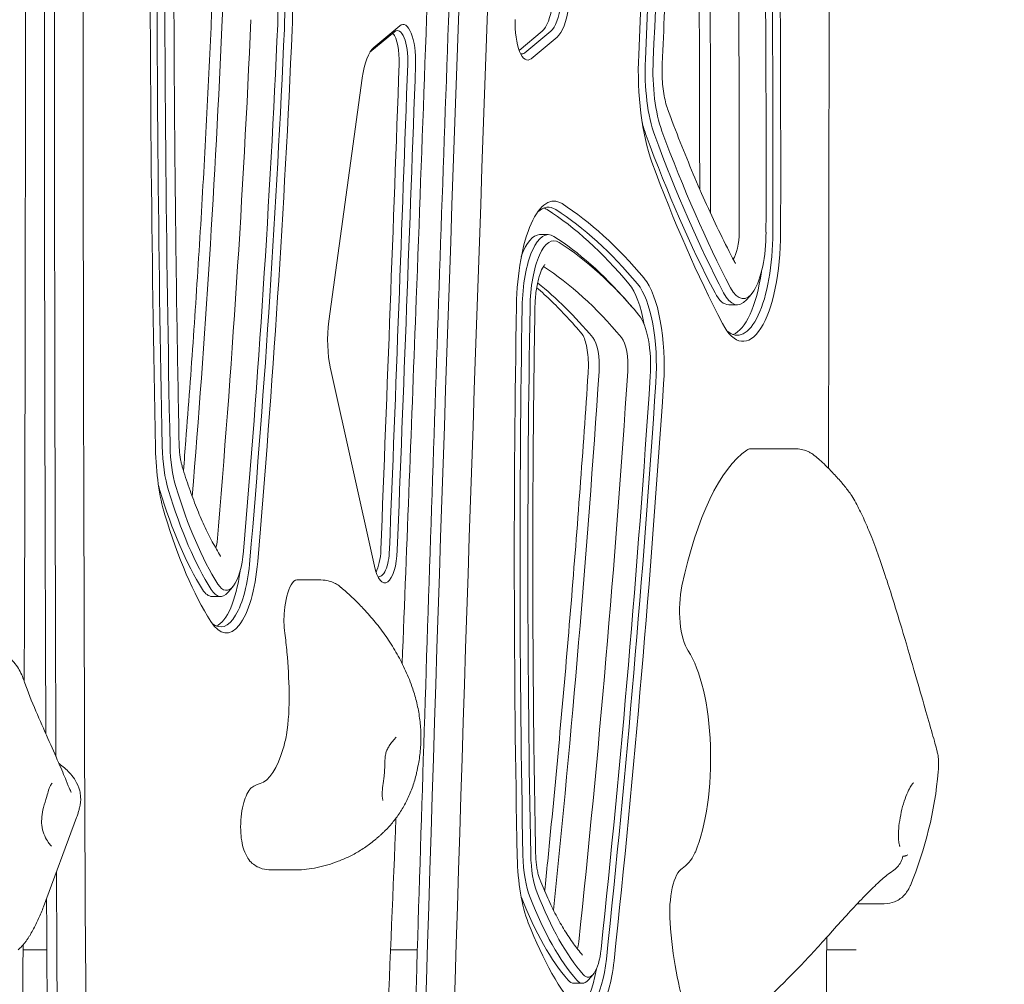
# Model space of a CAD drawing. Units: millimetres. Extents: x 8501 to 24112, y 5991 to 16432.
# Drawn here: x 16132 to 16455, y 12425 to 12742 of the extents above; entities that cross this region are included whole.
import ezdxf

# ---------------------------------------------------------------- set-up
doc = ezdxf.new("R2010")
doc.units = ezdxf.units.MM
doc.header["$LTSCALE"] = 75
doc.layers.add('Dimension (ISO)', color=7, linetype='Continuous', lineweight=18)
doc.layers.add('Visible (ISO)', color=7, linetype='Continuous', lineweight=18)
doc.styles.add('Note Text (ISO)', font='tahoma.ttf')
doc.dimstyles.new('Aplay Dimension Styles M', dxfattribs={"dimscale": 75, "dimtxt": 2.5, "dimasz": 2.5, "dimexe": 3.175, "dimexo": 2, "dimgap": 0.762, "dimtad": 1, "dimdec": 1, "dimlfac": 0.001, "dimrnd": 1e-08, "dimzin": 0, "dimdsep": 46, "dimtxsty": 'Note Text (ISO)', "dimcen": 0.09, "dimdle": 10, "dimclrd": 256, "dimclre": 256, "dimclrt": 7, "dimadec": 0, "dimazin": 0, "dimtfac": 1.40208, "dimtofl": 0, "dimtmove": 0, "dimatfit": 3, "dimfxl": 1, "dimtolj": 1, "dimtzin": 0, "dimlwd": -1, "dimlwe": -1, "dimarcsym": 0})

# ---------------------------------------------------------------- blocks, each defined once
blk = doc.blocks.new('*D34')
at = {"layer": 'Defpoints', "color": 0, "transparency": 16777216}
for p in [(24112.16, 16176.08), (9840.28, 14358.69), (24112.16, 10807.29)]:
    blk.add_point(p, dxfattribs=at)
at = {"layer": 'Dimension (ISO)', "transparency": 16777216}
for p, q in [((9840.28, 14508.69), (9840.28, 16414.21)), ((24112.16, 10957.29), (24112.16, 16414.21)), ((10027.78, 16176.08), (23924.66, 16176.08))]:
    blk.add_line(p, q, dxfattribs=at)
for points in [[(10027.78, 16207.33), (10027.78, 16144.83), (9840.28, 16176.08)], [(23924.66, 16207.33), (23924.66, 16144.83), (24112.16, 16176.08)]]:
    blk.add_solid(points, dxfattribs=at)
at = {"layer": 'Dimension (ISO)', "color": 7, "transparency": 16777216, "insert": (16976.22, 16428.54), "char_height": 187.5, "attachment_point": 2, "style": 'Note Text (ISO)'}
blk.add_mtext('\\A1;14.3 m', dxfattribs=at)

msp = doc.modelspace()

# ---------------------------------------------------------------- linework, layer by layer
at = {"layer": 'Visible (ISO)'}
for p, q in [((16256.51, 12739.71), (16248.02, 12732.65)), ((16246.73, 12731.05), (16254.81, 12737.78)), ((16295.67, 12731.68), (16303.18, 12737.93)), ((16306, 12737.93), (16297.51, 12730.87)), ((16299.58, 12728.94), (16308.07, 12736.01)), ((16244.21, 12722.61), (16233.31, 12642.88)), ((16305.19, 12671.25), (16302.37, 12671.25)), ((16332.6, 12647.61), (16330.97, 12649.48)), ((16371.77, 12651.78), (16370.14, 12649.91)), ((16367.15, 12648.27), (16364.33, 12648.27)), ((16233.83, 12627.32), (16248.2, 12562.59)), ((16371.45, 12601.02), (16386.42, 12601.02)), ((16201.79, 12555.81), (16200.16, 12553.95)), ((16222.83, 12558.05), (16230.67, 12558.05)), ((16197.8, 12552.64), (16194.98, 12552.64)), ((16150.64, 12480.21), (16139.78, 12450.9)), ((16214.32, 12462.99), (16222.53, 12462.99)), ((16406.44, 12451.87), (16415.29, 12451.87)), ((16133.08, 12436.83), (16140.86, 12436.83)), ((16253.52, 12436.83), (16262.28, 12436.83)), ((16396.43, 12436.83), (16406.11, 12436.83)), ((16319.89, 12428.73), (16318.26, 12426.87)), ((16316.39, 12425.84), (16313.57, 12425.84))]:
    msp.add_line(p, q, dxfattribs=at)
msp.add_arc((16307.5, 12506.15), 125.97, 337.4931, 354.9837, dxfattribs=at)
for centre, major_axis, start_param, end_param in [((23086.92, 10631.82), (0, 20025.82), 1.44581, 1.484693), ((23086.92, 10631.82), (0, -20025.82), 4.587402, 4.626286), ((23096.32, 10631.82), (0, -20025.82), 4.587402, 4.626286), ((23096.32, 10631.82), (0, -20025.82), 4.587402, 4.626286), ((22917.09, 12734.33), (0, 19805), 1.551446, 1.582622), ((22917.09, 12734.33), (0, -19805), 4.693039, 4.724215), ((22926.49, 12734.33), (0, -19805), 4.693039, 4.73223), ((22926.49, 12734.33), (0, -19805), 4.693039, 4.73223), ((16845.18, 12537.53), (0, -1504.58), 4.465951, 4.583944), ((16843.3, 12537.53), (0, -1492.58), 4.465951, 4.583944), ((16845.18, 12537.53), (0, 1490.58), 1.324358, 1.442352), ((15369.39, 12694.64), (0, 2891.63), 4.706743, 4.771663), ((15369.39, 12694.64), (0, -2891.63), 1.565151, 1.63007), ((15378.79, 12694.64), (0, -2891.63), 1.563031, 1.63007), ((15378.79, 12694.64), (0, -2891.62), 1.563031, 1.63007), ((15383.48, 12694.64), (0, -2903.62), 1.563031, 1.63007), ((15381.6, 12694.64), (0, -2915.62), 1.563031, 1.63007), ((15383.48, 12694.64), (0, 2917.62), 4.704624, 4.771663), ((17172.6, 12774.01), (0, -2917.62), 4.704624, 4.771663), ((17170.72, 12774.01), (0, -2905.63), 4.704624, 4.771663), ((17172.6, 12774.01), (0, 2903.62), 1.563031, 1.63007), ((16205.48, 12743.65), (0, -39), 1.442352, 2.392891), ((16207.36, 12743.65), (0, 41), 4.583944, 5.534484), ((16207.36, 12743.65), (0, -27), 1.442352, 2.392891), ((16193.26, 12743.65), (0, 15), 4.583944, 5.534484), ((16301.78, 12752.36), (0, -15), 0.277301, 1.190397), ((16304.59, 12752.36), (0, -15), 0.277301, 1.190397), ((16306.47, 12752.36), (0, -17), 0.277301, 1.190397), ((15696.81, 12931.12), (0, 1478.58), 4.476418, 4.583944), ((15696.81, 12931.12), (0, -1478.58), 1.334826, 1.442352), ((15706.21, 12931.12), (0, -1478.58), 1.324358, 1.442352), ((15706.21, 12931.12), (0, -1478.58), 1.324358, 1.442352), ((15710.91, 12931.12), (0, -1490.58), 1.324358, 1.442352), ((16257.63, 12728.17), (0, 12), 4.606764, 6.560486), ((16298.46, 12740.49), (0, -12), 4.606764, 6.560486), ((15709.03, 12931.12), (0, -1502.58), 1.324358, 1.442352), ((15710.91, 12931.12), (0, 1504.58), 4.465951, 4.583944), ((16252.93, 12728.17), (0, -10), 1.465171, 2.733792), ((16255.75, 12728.17), (0, 10), 4.606764, 6.560486), ((16249.61, 12716.3), (0, 17), 0.277301, 1.190397), ((16296.58, 12740.49), (0, -10), 6.157233, 6.560486), ((16348.73, 12725), (0, -41), 4.583944, 5.534484), ((9450.37, 14836.83), (0, 20010.82), 4.598764, 4.606764), ((9453.19, 14836.83), (0, -20010.82), 1.457171, 1.465171), ((9455.07, 14836.83), (0, 20012.82), 4.598764, 4.606764), ((16346.85, 12725), (0, -29), 4.583944, 5.534484), ((16348.73, 12725), (0, 27), 1.442352, 2.392891), ((16344.03, 12725), (0, 29), 2.184697, 2.392891), ((16451.95, 13064.61), (0, 492.58), 2.392891, 2.563112), ((16454.77, 13064.61), (0, -492.58), 5.534484, 5.704705), ((16456.65, 13064.61), (0, 490.58), 2.392891, 2.563112), ((16456.65, 13064.61), (0, -504.58), 5.534484, 5.704705), ((16307.07, 12646.25), (0, 36), 6.067979, 7.804405), ((16274.88, 12215.75), (0, 476.67), 5.894908, 6.067979), ((16305.19, 12646.25), (0, 34), 6.067979, 6.581455), ((16302.37, 12646.25), (0, 34), 6.067979, 6.161674), ((16270.18, 12215.75), (0, 474.67), 5.894908, 6.067979), ((16273, 12215.75), (0, 474.67), 5.894908, 6.067979), ((16305.19, 12646.25), (0, 25), 6.067979, 7.804405), ((16369.03, 12672.27), (0, -36), 5.704705, 7.846216), ((16367.15, 12672.27), (0, -34), 5.984915, 7.846216), ((16369.03, 12672.27), (0, -22), 5.704705, 7.846216), ((16364.33, 12672.27), (0, -10), 0.436406, 1.563031), ((16364.33, 12672.27), (0, -10), 0.436406, 1.563031), ((16302.37, 12646.25), (0, 25), 0, 0.77841), ((16307.07, 12646.25), (0, 23), 6.067979, 7.804405), ((16273, 12215.75), (0, 465.67), 5.910658, 6.067979), ((16274.88, 12215.75), (0, 463.67), 5.894908, 6.067979), ((16270.18, 12215.75), (0, 455.67), 5.894908, 6.06712), ((16270.18, 12215.75), (0, 455.67), 5.894908, 6.06712), ((16364.33, 12672.27), (0, -34), 0.121511, 1.17166), ((16260.79, 12215.75), (0, 455.67), 5.894908, 6.017556), ((16260.79, 12215.75), (0, 455.67), 5.894908, 6.017556), ((16332.59, 12628.24), (0, 31), 4.521015, 5.894908), ((16327.89, 12628.24), (0, 29), 5.195137, 5.894908), ((16330.71, 12628.24), (0, 29), 4.521015, 5.894908), ((16364.33, 12672.27), (0, -24), 5.704705, 6.283185), ((16367.15, 12672.27), (0, -24), 5.704705, 6.655712), ((16871.79, 12564.33), (0, -1689.17), 4.662812, 4.769895), ((16869.91, 12564.33), (0, -1678.17), 4.662812, 4.769895), ((16871.79, 12564.33), (0, 1676.17), 1.521219, 1.628303), ((16238.71, 12636.57), (0, -17), 4.33199, 5.28802), ((16332.59, 12628.24), (0, 18), 4.521015, 5.894908), ((16318.49, 12628.24), (0, 10), 4.521015, 5.894908), ((16318.49, 12628.24), (0, 10), 4.521015, 5.894908), ((16327.89, 12628.24), (0, 10), 4.521015, 5.894908), ((16327.89, 12628.24), (0, 10), 4.521015, 5.894908), ((15726.74, 12963.45), (0, 1772.33), 4.418355, 4.521015), ((15726.74, 12963.45), (0, -1772.33), 1.276762, 1.379422), ((15736.14, 12963.45), (0, -1772.33), 1.270602, 1.379422), ((15736.14, 12963.45), (0, -1772.33), 1.270602, 1.379422), ((15740.84, 12963.45), (0, -1780.33), 1.270602, 1.379422), ((15738.96, 12963.45), (0, -1791.33), 1.270602, 1.379422), ((15740.84, 12963.45), (0, 1793.33), 4.412195, 4.521015), ((16188.76, 12603.3), (0, -36), 4.771663, 5.438099), ((16186.88, 12603.3), (0, -24), 4.771663, 5.438099), ((16188.76, 12603.3), (0, 22), 1.63007, 2.296506), ((16378.03, 12503.23), (0, 100), 0.2283, 1.013987), ((16371.45, 12586.02), (0, 15), 0, 0.2283), ((16184.06, 12603.3), (0, 24), 2.204711, 2.296506), ((16221.23, 12687.53), (0, 148.92), 2.296506, 2.643543), ((16216.53, 12687.53), (0, 150.92), 2.296506, 2.643543), ((16219.35, 12687.53), (0, -150.92), 5.438099, 5.785135), ((16221.23, 12687.53), (0, -162.92), 5.438099, 5.785135), ((16194.98, 12571.64), (0, -5), 0.874165, 1.324358), ((16194.98, 12571.64), (0, -5), 0.874165, 1.324358), ((16199.68, 12571.64), (0, -17), 5.785135, 7.607544), ((16251.64, 12569.12), (0, -12), 5.28802, 7.740357), ((16246.94, 12569.12), (0, -10), 0.55474, 1.457171), ((16249.76, 12569.12), (0, -10), 6.157233, 7.740357), ((16199.68, 12571.64), (0, -31), 5.785135, 7.607544), ((16197.8, 12571.64), (0, -29), 5.997536, 7.607544), ((16194.98, 12571.64), (0, -29), 0.142594, 1.193462), ((16223.64, 12543.78), (0, -14.96), 3.705889, 4.430467), ((16222.83, 12547.53), (0, 10.53), 0, 0.564296), ((16353.35, 12548.15), (0, -15), 4.15558, 5.812671), ((16194.98, 12571.64), (0, -19), 5.785135, 6.283185), ((16197.8, 12571.64), (0, -19), 5.785135, 6.655712), ((16222.39, 12544.83), (0, -11.17), 4.430467, 5.097178), ((16203, 12521.87), (0, -50), 1.822886, 1.955586), ((16195.78, 12516.43), (0, -71.8), 1.63601, 1.822886), ((16344.9, 12499.57), (0, -39.5), 0.679961, 2.671079), ((16210.84, 12519.31), (0, -27.67), 1.119264, 1.63601), ((16213.2, 12515.96), (0, -20), 0.855069, 1.119264), ((16209.58, 12525.18), (0, -34.04), 0.101629, 0.855069), ((16213.16, 12422.56), (0, 69.1), 0.101629, 0.217272), ((16209.77, 12474.19), (0, -16.71), 3.575302, 4.065413), ((16208.8, 12480.28), (0, 10), 0.217272, 0.433709), ((16208.47, 12477.05), (0, -11.96), 4.065413, 4.801663), ((16207.8, 12476.88), (0, -10), 4.801663, 5.52531), ((16209.88, 12483.29), (0, -18.82), 5.52531, 6.01582), ((16346.88, 12495.95), (0, -33.11), 0.197664, 0.599989), ((16352.31, 12472.75), (0, -5), 0.599989, 0.679961), ((16213.24, 12519.2), (0, -56.06), 6.01582, 6.189797), ((16305.6, 12469.02), (0, -31), 4.769895, 5.567511), ((16303.72, 12469.02), (0, -20), 4.769895, 5.567511), ((16305.6, 12469.02), (0, 18), 1.628303, 2.425918), ((22917.09, 12734.33), (0, 19805), 1.584529, 1.590637), ((22917.09, 12734.33), (0, -19805), 4.726122, 4.73223), ((16214.32, 12553.02), (0, -90.03), 6.189797, 6.283185), ((16350.12, 12448.78), (0, 15), 0.197664, 1.77428), ((16335.48, 12569.52), (0, -151.17), 5.567511, 5.910383), ((16300.9, 12469.02), (0, 20), 2.397232, 2.425918), ((16330.78, 12569.52), (0, -153.17), 5.567511, 5.910383), ((16333.6, 12569.52), (0, -153.17), 5.567511, 5.910383), ((16335.48, 12569.52), (0, -164.17), 5.567511, 5.910383), ((16364.39, 12457.38), (0, -57.6), 4.915872, 5.50877), ((16313.57, 12440.84), (0, -5), 0.734394, 1.270602), ((16313.57, 12440.84), (0, -5), 0.734394, 1.270602), ((16318.27, 12440.84), (0, -13), 5.910383, 7.553788), ((16316.39, 12440.84), (0, -24), 5.970098, 7.553788), ((16318.27, 12440.84), (0, -26), 5.910383, 7.553788), ((16313.57, 12440.84), (0, -24), 0.172573, 1.1277), ((16313.57, 12440.84), (0, -15), 5.910383, 6.283185), ((16316.39, 12440.84), (0, -15), 5.910383, 6.655712)]:
    msp.add_ellipse(centre, major_axis=major_axis, ratio=0.34202, start_param=start_param, end_param=end_param, dxfattribs=at)
for points, knots in [([(16133.46, 12524.78), (16133.63, 12570.38), (16133.74, 12615.98), (16133.86, 12713.32), (16133.86, 12765.06), (16133.71, 12868.53), (16133.57, 12920.26), (16133.14, 13023.73), (16132.86, 13075.46), (16132.51, 13127.19)], [4.70180674, 4.70180674, 4.70180674, 4.70180674, 4.70871535, 4.70871535, 4.71655356, 4.71655356, 4.72439176, 4.72439176, 4.73222997, 4.73222997, 4.73222997, 4.73222997]), ([(16259.77, 12353.7), (16261.29, 12405.41), (16262.89, 12457.1), (16266.22, 12560.45), (16267.95, 12612.11), (16271.55, 12715.38), (16273.42, 12766.99), (16277.3, 12870.18), (16279.31, 12921.75), (16283.46, 13024.84), (16285.6, 13076.37), (16287.82, 13127.86)], [4.7984922, 4.7984922, 4.7984922, 4.7984922, 4.80626888, 4.80626888, 4.81404557, 4.81404557, 4.82182226, 4.82182226, 4.82959895, 4.82959895, 4.83737563, 4.83737563, 4.83737563, 4.83737563]), ([(16397.03, 12594.64), (16397.08, 12616.95), (16397.12, 12639.27), (16397.22, 12713.32), (16397.21, 12765.06), (16397.06, 12868.53), (16396.92, 12920.26), (16396.5, 13023.73), (16396.21, 13075.46), (16395.86, 13127.19)], [4.7053345, 4.7053345, 4.7053345, 4.7053345, 4.70871535, 4.70871535, 4.71655356, 4.71655356, 4.72439176, 4.72439176, 4.73222997, 4.73222997, 4.73222997, 4.73222997]), ([(16140.54, 12507.6), (16140.35, 12555.68), (16140.22, 12603.77), (16140.08, 12703.6), (16140.08, 12755.33), (16140.21, 12858.81), (16140.34, 12910.54), (16140.75, 13014.01), (16141.02, 13065.74), (16141.36, 13117.47)], [1.55934611, 1.55934611, 1.55934611, 1.55934611, 1.56663175, 1.56663175, 1.57446996, 1.57446996, 1.58230816, 1.58230816, 1.59014637, 1.59014637, 1.59014637, 1.59014637]), ([(16257.32, 12530.63), (16258.9, 12570.43), (16260.43, 12610.24), (16263.87, 12701.66), (16265.74, 12753.27), (16269.34, 12856.54), (16271.08, 12908.2), (16274.4, 13011.55), (16276, 13063.24), (16277.53, 13114.95)], [1.45536014, 1.45536014, 1.45536014, 1.45536014, 1.46136305, 1.46136305, 1.46913974, 1.46913974, 1.47691642, 1.47691642, 1.48469311, 1.48469311, 1.48469311, 1.48469311]), ([(16342.52, 12727.26), (16343.03, 12738.81), (16343.59, 12750.35), (16344.79, 12773.38), (16345.44, 12784.88), (16346.84, 12807.82), (16347.58, 12819.27), (16349.16, 12842.11), (16349.99, 12853.51), (16351.75, 12876.23), (16352.68, 12887.56), (16353.65, 12898.86)], [4.8408338, 4.8408338, 4.8408338, 4.8408338, 4.8644324, 4.8644324, 4.888031, 4.888031, 4.9116296, 4.9116296, 4.9352282, 4.9352282, 4.9588268, 4.9588268, 4.9588268, 4.9588268]), ([(16354.81, 12686.24), (16354.81, 12694.49), (16354.81, 12702.73), (16354.77, 12723.91), (16354.72, 12736.84), (16354.55, 12762.71), (16354.43, 12775.64), (16354.15, 12801.5), (16353.97, 12814.42), (16353.57, 12840.27), (16353.33, 12853.18), (16353.07, 12866.1)], [4.70948593, 4.70948593, 4.70948593, 4.70948593, 4.71803153, 4.71803153, 4.73143938, 4.73143938, 4.74484724, 4.74484724, 4.75825509, 4.75825509, 4.77166295, 4.77166295, 4.77166295, 4.77166295]), ([(16184.22, 12602.56), (16183.96, 12615.47), (16183.73, 12628.39), (16183.32, 12654.23), (16183.15, 12667.15), (16182.86, 12693.01), (16182.75, 12705.94), (16182.58, 12731.81), (16182.52, 12744.74), (16182.47, 12770.61), (16182.48, 12783.55), (16182.51, 12796.48)], [1.51152236, 1.51152236, 1.51152236, 1.51152236, 1.52493022, 1.52493022, 1.53833807, 1.53833807, 1.55174593, 1.55174593, 1.56515378, 1.56515378, 1.57856164, 1.57856164, 1.57856164, 1.57856164]), ([(16194.77, 12741.39), (16194.82, 12742.5), (16194.83, 12743.62), (16194.79, 12745.85), (16194.73, 12746.96), (16194.54, 12749.11), (16194.41, 12750.15), (16194.09, 12752.12), (16193.9, 12753.05), (16193.47, 12754.75), (16193.24, 12755.52), (16192.99, 12756.19)], [1.4423515, 1.4423515, 1.4423515, 1.4423515, 1.6324595, 1.6324595, 1.8225674, 1.8225674, 2.0126753, 2.0126753, 2.2027832, 2.2027832, 2.3928912, 2.3928912, 2.3928912, 2.3928912]), ([(16185.64, 12593.89), (16185.9, 12597.18), (16186.16, 12600.48), (16187.3, 12615.15), (16188.14, 12626.54), (16189.71, 12649.38), (16190.46, 12660.83), (16191.85, 12683.77), (16192.5, 12695.27), (16193.71, 12718.3), (16194.26, 12729.84), (16194.77, 12741.39)], [1.3411017, 1.3411017, 1.3411017, 1.3411017, 1.3479571, 1.3479571, 1.3715557, 1.3715557, 1.3951543, 1.3951543, 1.4187529, 1.4187529, 1.4423515, 1.4423515, 1.4423515, 1.4423515]), ([(16344.3, 12712.46), (16344.05, 12713.13), (16343.82, 12713.9), (16343.39, 12715.6), (16343.2, 12716.53), (16342.88, 12718.5), (16342.75, 12719.54), (16342.56, 12721.69), (16342.5, 12722.8), (16342.46, 12725.03), (16342.47, 12726.15), (16342.52, 12727.26)], [3.8902941, 3.8902941, 3.8902941, 3.8902941, 4.0804021, 4.0804021, 4.27051, 4.27051, 4.4606179, 4.4606179, 4.6507259, 4.6507259, 4.8408338, 4.8408338, 4.8408338, 4.8408338]), ([(16366.19, 12662.4), (16364.65, 12665.36), (16363.11, 12668.4), (16360.08, 12674.63), (16358.58, 12677.82), (16355.62, 12684.35), (16354.16, 12687.69), (16351.27, 12694.52), (16349.85, 12698.01), (16347.04, 12705.13), (16345.66, 12708.76), (16344.3, 12712.46)], [3.720073, 3.720073, 3.720073, 3.720073, 3.7541172, 3.7541172, 3.7881614, 3.7881614, 3.8222057, 3.8222057, 3.8562499, 3.8562499, 3.8902941, 3.8902941, 3.8902941, 3.8902941]), ([(16366.55, 12661.85), (16366.55, 12661.85), (16366.55, 12661.85), (16366.54, 12661.86), (16366.49, 12661.91), (16366.37, 12662.09), (16366.28, 12662.23), (16366.19, 12662.4)], [3.476106, 3.476106, 3.476106, 3.476106, 3.4886808, 3.4886808, 3.6043769, 3.6043769, 3.720073, 3.720073, 3.720073, 3.720073]), ([(16300.82, 12647.13), (16300.85, 12648.88), (16300.97, 12650.62), (16301.37, 12653.86), (16301.65, 12655.35), (16302.3, 12657.88), (16302.66, 12658.94), (16303.34, 12660.44), (16303.66, 12660.95), (16304, 12661.38), (16304.09, 12661.46), (16304.09, 12661.46)], [4.761966, 4.761966, 4.761966, 4.761966, 5.061267, 5.061267, 5.355385, 5.355385, 5.633406, 5.633406, 5.877911, 5.877911, 6.028384, 6.028384, 6.028384, 6.028384]), ([(16316.3, 12638.63), (16314.66, 12640.59), (16313.01, 12642.46), (16309.71, 12646.03), (16308.05, 12647.73), (16304.73, 12650.94), (16303.07, 12652.45), (16301.4, 12653.87)], [5.8949075, 5.8949075, 5.8949075, 5.8949075, 5.9295217, 5.9295217, 5.964136, 5.964136, 5.9984727, 5.9984727, 5.9984727, 5.9984727]), ([(16301.06, 12468.3), (16300.82, 12480.21), (16300.63, 12492.12), (16300.34, 12515.96), (16300.24, 12527.89), (16300.12, 12551.74), (16300.1, 12563.67), (16300.16, 12587.52), (16300.23, 12599.45), (16300.46, 12623.29), (16300.61, 12635.21), (16300.82, 12647.13)], [4.6548827, 4.6548827, 4.6548827, 4.6548827, 4.6762994, 4.6762994, 4.697716, 4.697716, 4.7191327, 4.7191327, 4.7405493, 4.7405493, 4.761966, 4.761966, 4.761966, 4.761966]), ([(16318.26, 12625.84), (16318.34, 12626.97), (16318.36, 12628.14), (16318.29, 12630.45), (16318.21, 12631.58), (16317.94, 12633.7), (16317.75, 12634.69), (16317.33, 12636.38), (16317.09, 12637.08), (16316.67, 12638.06), (16316.48, 12638.38), (16316.34, 12638.58), (16316.31, 12638.62), (16316.3, 12638.63)], [4.521015, 4.521015, 4.521015, 4.521015, 4.795793, 4.795793, 5.070572, 5.070572, 5.34535, 5.34535, 5.609851, 5.609851, 5.835396, 5.835396, 5.894908, 5.894908, 5.894908, 5.894908]), ([(16304.01, 12456.05), (16304.68, 12462.56), (16305.33, 12469.09), (16307.18, 12488), (16308.34, 12500.42), (16310.58, 12525.33), (16311.65, 12537.82), (16313.7, 12562.86), (16314.68, 12575.42), (16316.54, 12600.59), (16317.43, 12613.2), (16318.26, 12625.84)], [4.42246864, 4.42246864, 4.42246864, 4.42246864, 4.43395885, 4.43395885, 4.45572286, 4.45572286, 4.47748686, 4.47748686, 4.49925087, 4.49925087, 4.52101487, 4.52101487, 4.52101487, 4.52101487]), ([(16185.25, 12595.17), (16185.13, 12595.54), (16185.03, 12595.95), (16184.83, 12596.82), (16184.73, 12597.28), (16184.57, 12598.25), (16184.5, 12598.76), (16184.38, 12599.8), (16184.33, 12600.34), (16184.26, 12601.44), (16184.23, 12602), (16184.22, 12602.56)], [0.8450866, 0.8450866, 0.8450866, 0.8450866, 0.9783737, 0.9783737, 1.1116609, 1.1116609, 1.244948, 1.244948, 1.3782352, 1.3782352, 1.5115224, 1.5115224, 1.5115224, 1.5115224]), ([(16386.42, 12601.02), (16387.38, 12601.02), (16388.05, 12600.89), (16389.46, 12600.54), (16389.96, 12600.32), (16390.95, 12599.85), (16391.28, 12599.64), (16392.02, 12599.16), (16392.31, 12598.94), (16393.13, 12598.29), (16393.61, 12597.88), (16394.75, 12596.86), (16395.4, 12596.24), (16396.82, 12594.85), (16397.6, 12594.07), (16399.33, 12592.25), (16400.27, 12591.21), (16402, 12589.2), (16402.79, 12588.22), (16403.9, 12586.72), (16404.26, 12586.21), (16404.64, 12585.61)], [0.144526, 0.144526, 0.144526, 0.144526, 0.167048, 0.167048, 0.205301, 0.205301, 0.26503, 0.26503, 0.361732, 0.361732, 0.553878, 0.553878, 0.797645, 0.797645, 1.092084, 1.092084, 1.476376, 1.476376, 1.860667, 1.860667, 2.065984, 2.065984, 2.065984, 2.065984]), ([(16197.83, 12565.87), (16196.91, 12567.34), (16195.99, 12568.92), (16194.19, 12572.27), (16193.31, 12574.05), (16191.57, 12577.79), (16190.73, 12579.76), (16189.08, 12583.87), (16188.28, 12586.02), (16186.72, 12590.47), (16185.97, 12592.78), (16185.25, 12595.17)], [0.4980501, 0.4980501, 0.4980501, 0.4980501, 0.5674574, 0.5674574, 0.6368647, 0.6368647, 0.706272, 0.706272, 0.7756793, 0.7756793, 0.8450866, 0.8450866, 0.8450866, 0.8450866]), ([(16404.64, 12585.61), (16405.09, 12584.89), (16405.52, 12584.14), (16406.38, 12582.59), (16406.8, 12581.79), (16407.64, 12580.13), (16408.05, 12579.27), (16408.87, 12577.5), (16409.27, 12576.59), (16410.07, 12574.71), (16410.47, 12573.75), (16410.86, 12572.75)], [0, 0, 0, 0, 0.408715, 0.408715, 0.81743, 0.81743, 1.226145, 1.226145, 1.63486, 1.63486, 2.043575, 2.043575, 2.043575, 2.043575]), ([(16410.86, 12572.75), (16412.61, 12568.35), (16414.41, 12563.23), (16417.81, 12552.85), (16419.44, 12547.56), (16422.41, 12537.66), (16423.76, 12533.03), (16426.2, 12524.59), (16427.29, 12520.8), (16429.23, 12514.04), (16430.06, 12511.11), (16431.49, 12506.11), (16432.04, 12504.12), (16432.56, 12502.13), (16432.67, 12501.71), (16432.76, 12501.3)], [0, 0, 0, 0, 1.834758, 1.834758, 3.476776, 3.476776, 4.896652, 4.896652, 6.191088, 6.191088, 7.445966, 7.445966, 8.764443, 8.764443, 9.17379, 9.17379, 9.17379, 9.17379]), ([(16230.67, 12558.05), (16231.74, 12558.05), (16232.49, 12557.91), (16234.11, 12557.51), (16234.66, 12557.24), (16235.64, 12556.76), (16235.95, 12556.56), (16236.44, 12556.24), (16236.62, 12556.11), (16236.92, 12555.89), (16237.04, 12555.79), (16237.23, 12555.64), (16237.3, 12555.58), (16237.37, 12555.52)], [0.03228918, 0.03228918, 0.03228918, 0.03228918, 0.03588914, 0.03588914, 0.04232679, 0.04232679, 0.05050558, 0.05050558, 0.05868438, 0.05868438, 0.06686318, 0.06686318, 0.07318317, 0.07318317, 0.07318317, 0.07318317]), ([(16237.37, 12555.52), (16237.91, 12555.06), (16238.45, 12554.59), (16239.52, 12553.64), (16240.05, 12553.15), (16241.1, 12552.17), (16241.62, 12551.67), (16242.66, 12550.65), (16243.17, 12550.14), (16244.18, 12549.09), (16244.68, 12548.57), (16245.18, 12548.03)], [0, 0, 0, 0, 0.212075, 0.212075, 0.424149, 0.424149, 0.636224, 0.636224, 0.848299, 0.848299, 1.060374, 1.060374, 1.060374, 1.060374]), ([(16245.18, 12548.03), (16246.47, 12546.63), (16247.73, 12545.17), (16250.17, 12542.12), (16251.34, 12540.53), (16253.58, 12537.24), (16254.65, 12535.54), (16256.65, 12531.99), (16257.59, 12530.15), (16259.31, 12526.36), (16260.08, 12524.4), (16260.76, 12522.4)], [0, 0, 0, 0, 0.54933, 0.54933, 1.098659, 1.098659, 1.647989, 1.647989, 2.197318, 2.197318, 2.746648, 2.746648, 2.746648, 2.746648]), ([(16133.24, 12525.42), (16133, 12526.12), (16132.72, 12526.82), (16132.05, 12528.21), (16131.67, 12528.89), (16130.77, 12530.23), (16130.25, 12530.9), (16129, 12532.23), (16128.26, 12532.88), (16126.48, 12534.08), (16125.41, 12534.63), (16124.16, 12535.02)], [0, 0, 0, 0, 0.1116118, 0.1116118, 0.2232236, 0.2232236, 0.3348354, 0.3348354, 0.4464472, 0.4464472, 0.558059, 0.558059, 0.558059, 0.558059]), ([(16148.88, 12488.35), (16148.88, 12488.35), (16148.87, 12488.38), (16148.78, 12488.55), (16148.64, 12488.87), (16148.15, 12490.02), (16147.72, 12491.05), (16146.53, 12493.93), (16145.68, 12495.94), (16143.65, 12500.6), (16142.46, 12503.28), (16139.92, 12509), (16138.56, 12512.04), (16135.91, 12518.27), (16134.62, 12521.48), (16133.45, 12524.81), (16133.35, 12525.11), (16133.24, 12525.42)], [2.481424, 2.481424, 2.481424, 2.481424, 2.607699, 2.607699, 3.02337, 3.02337, 3.709086, 3.709086, 4.614091, 4.614091, 5.581455, 5.581455, 6.593661, 6.593661, 7.678793, 7.678793, 7.789509, 7.789509, 7.789509, 7.789509]), ([(16260.76, 12522.4), (16261.28, 12520.89), (16261.73, 12519.32), (16262.49, 12516.1), (16262.8, 12514.46), (16263.25, 12511.12), (16263.39, 12509.45), (16263.48, 12506.06), (16263.44, 12504.36), (16263.17, 12500.97), (16262.94, 12499.29), (16262.62, 12497.64)], [0, 0, 0, 0, 0.399845, 0.399845, 0.79969, 0.79969, 1.199535, 1.199535, 1.59938, 1.59938, 1.999225, 1.999225, 1.999225, 1.999225]), ([(16252.48, 12502.6), (16252.52, 12502.68), (16252.56, 12502.77), (16252.65, 12502.94), (16252.7, 12503.03), (16252.79, 12503.2), (16252.84, 12503.28), (16252.94, 12503.45), (16253, 12503.54), (16253.1, 12503.7), (16253.16, 12503.78), (16253.21, 12503.87)], [0, 0, 0, 0, 0.0444605, 0.0444605, 0.0889209, 0.0889209, 0.1333814, 0.1333814, 0.1778419, 0.1778419, 0.2223023, 0.2223023, 0.2223023, 0.2223023]), ([(16255.25, 12506.43), (16255.12, 12506.28), (16255, 12506.13), (16254.73, 12505.81), (16254.59, 12505.65), (16254.31, 12505.32), (16254.17, 12505.15), (16253.89, 12504.8), (16253.75, 12504.62), (16253.47, 12504.25), (16253.34, 12504.06), (16253.21, 12503.87)], [-0.519103, -0.519103, -0.519103, -0.519103, -0.4152824, -0.4152824, -0.3114618, -0.3114618, -0.2076412, -0.2076412, -0.1038206, -0.1038206, 0, 0, 0, 0]), ([(16255.35, 12506.53), (16255.35, 12506.53), (16255.35, 12506.53), (16255.32, 12506.51), (16255.29, 12506.48), (16255.25, 12506.43)], [6.2320961, 6.2320961, 6.2320961, 6.2320961, 6.2779389, 6.2779389, 6.3785263, 6.3785263, 6.3785263, 6.3785263]), ([(16251.67, 12499.01), (16251.69, 12499.31), (16251.71, 12499.59), (16251.77, 12500.14), (16251.81, 12500.4), (16251.9, 12500.88), (16251.95, 12501.12), (16252.07, 12501.56), (16252.14, 12501.77), (16252.3, 12502.19), (16252.38, 12502.39), (16252.48, 12502.6)], [0, 0, 0, 0, 0.103822, 0.103822, 0.2076439, 0.2076439, 0.3114659, 0.3114659, 0.4152878, 0.4152878, 0.5191098, 0.5191098, 0.5191098, 0.5191098]), ([(16432.76, 12501.3), (16432.9, 12500.72), (16432.97, 12500.23), (16433.07, 12499.35), (16433.09, 12498.94), (16433.12, 12498.16), (16433.12, 12497.78), (16433.1, 12497.03), (16433.09, 12496.66), (16433.04, 12495.91), (16433.02, 12495.53), (16432.98, 12495.14)], [0, 0, 0, 0, 0.1691369, 0.1691369, 0.3382739, 0.3382739, 0.5074108, 0.5074108, 0.6765477, 0.6765477, 0.8456847, 0.8456847, 0.8456847, 0.8456847]), ([(16144.83, 12497.89), (16144.89, 12497.84), (16144.96, 12497.8), (16145.14, 12497.66), (16145.27, 12497.56), (16145.39, 12497.47)], [0.18841775, 0.18841775, 0.18841775, 0.18841775, 0.2147325, 0.2147325, 0.26841563, 0.26841563, 0.26841563, 0.26841563]), ([(16145.39, 12497.47), (16145.97, 12497.03), (16146.54, 12496.56), (16147.65, 12495.55), (16148.18, 12495.01), (16149.23, 12493.77), (16149.76, 12493.08), (16150.76, 12491.37), (16151.27, 12490.36), (16151.78, 12488.33), (16151.9, 12487.65), (16152.01, 12485.83), (16151.94, 12484.6), (16151.58, 12483.29)], [0, 0, 0, 0, 0.1277309, 0.1277309, 0.2554618, 0.2554618, 0.3831926, 0.3831926, 0.5109235, 0.5109235, 0.5649282, 0.5649282, 0.6386544, 0.6386544, 0.6386544, 0.6386544]), ([(16251.67, 12499.01), (16251.66, 12498.81), (16251.65, 12498.61), (16251.63, 12498.19), (16251.62, 12497.98), (16251.61, 12497.54), (16251.6, 12497.31), (16251.59, 12496.85), (16251.59, 12496.62), (16251.57, 12496.14), (16251.56, 12495.9), (16251.55, 12495.65)], [-0.3432386, -0.3432386, -0.3432386, -0.3432386, -0.2745909, -0.2745909, -0.2059432, -0.2059432, -0.1372955, -0.1372955, -0.0686477, -0.0686477, 0, 0, 0, 0]), ([(16262.62, 12497.64), (16262.58, 12497.44), (16262.54, 12497.24), (16262.46, 12496.83), (16262.42, 12496.63), (16262.33, 12496.23), (16262.29, 12496.02), (16262.21, 12495.62), (16262.16, 12495.42), (16262.07, 12495.01), (16262.03, 12494.81), (16261.98, 12494.61)], [0, 0, 0, 0, 0.0563171, 0.0563171, 0.1126343, 0.1126343, 0.1689514, 0.1689514, 0.2252685, 0.2252685, 0.2815857, 0.2815857, 0.2815857, 0.2815857]), ([(16251.55, 12495.65), (16251.54, 12495.48), (16251.53, 12495.3), (16251.51, 12494.94), (16251.5, 12494.76), (16251.47, 12494.4), (16251.46, 12494.21), (16251.42, 12493.85), (16251.4, 12493.66), (16251.35, 12493.29), (16251.32, 12493.1), (16251.29, 12492.91)], [-0.2439765, -0.2439765, -0.2439765, -0.2439765, -0.1951812, -0.1951812, -0.1463859, -0.1463859, -0.0975906, -0.0975906, -0.0487953, -0.0487953, 0, 0, 0, 0]), ([(16261.98, 12494.61), (16261.66, 12493.16), (16261.25, 12491.72), (16260.27, 12488.92), (16259.72, 12487.56), (16258.48, 12484.97), (16257.8, 12483.74), (16256.34, 12481.38), (16255.55, 12480.26), (16253.9, 12478.16), (16253.03, 12477.17), (16252.13, 12476.26)], [0, 0, 0, 0, 0.338526, 0.338526, 0.677053, 0.677053, 1.015579, 1.015579, 1.354105, 1.354105, 1.692632, 1.692632, 1.692632, 1.692632]), ([(16142.61, 12491.41), (16142.61, 12491.41), (16142.58, 12491.39), (16142.47, 12491.28), (16142.36, 12491.16), (16142.12, 12490.79), (16141.98, 12490.54), (16141.72, 12489.92), (16141.58, 12489.56), (16141.46, 12489.14)], [0.2800322, 0.2800322, 0.2800322, 0.2800322, 0.4216079, 0.4216079, 0.6324118, 0.6324118, 0.8432157, 0.8432157, 1.0540197, 1.0540197, 1.0540197, 1.0540197]), ([(16251.29, 12492.91), (16251.12, 12491.85), (16250.98, 12490.83), (16250.81, 12488.98), (16250.77, 12488.14), (16250.8, 12486.86), (16250.86, 12486.38), (16250.97, 12485.89), (16251.02, 12485.79), (16251.02, 12485.79)], [0, 0, 0, 0, 0.353625, 0.353625, 0.70725, 0.70725, 1.022977, 1.022977, 1.241696, 1.241696, 1.241696, 1.241696]), ([(16420.41, 12470.71), (16420.41, 12470.71), (16420.38, 12470.76), (16420.29, 12470.99), (16420.22, 12471.24), (16420.07, 12472), (16420, 12472.54), (16419.92, 12473.93), (16419.93, 12474.83), (16420.05, 12476.85), (16420.17, 12478), (16420.55, 12480.41), (16420.8, 12481.65), (16421.4, 12484.09), (16421.75, 12485.26), (16422.49, 12487.37), (16422.88, 12488.32), (16423.61, 12489.82), (16423.96, 12490.41), (16424.5, 12491.16), (16424.7, 12491.38), (16424.82, 12491.48), (16424.84, 12491.49), (16424.84, 12491.49)], [3.7633, 3.7633, 3.7633, 3.7633, 3.873905, 3.873905, 4.04612, 4.04612, 4.264904, 4.264904, 4.527262, 4.527262, 4.816607, 4.816607, 5.11542, 5.11542, 5.412482, 5.412482, 5.697836, 5.697836, 5.957466, 5.957466, 6.169435, 6.169435, 6.236498, 6.236498, 6.236498, 6.236498]), ([(16142.36, 12470.81), (16142.36, 12470.81), (16142.34, 12470.82), (16142.24, 12470.92), (16142.11, 12471.06), (16141.69, 12471.55), (16141.38, 12471.97), (16140.65, 12473.12), (16140.24, 12473.91), (16139.57, 12475.67), (16139.32, 12476.65), (16139.13, 12478.55), (16139.14, 12479.44), (16139.33, 12481.36), (16139.53, 12482.37), (16140.08, 12484.62), (16140.45, 12485.83), (16141.04, 12487.75), (16141.27, 12488.46), (16141.46, 12489.14)], [0.033076, 0.033076, 0.033076, 0.033076, 0.115016, 0.115016, 0.323421, 0.323421, 0.636835, 0.636835, 1.038743, 1.038743, 1.454406, 1.454406, 1.789049, 1.789049, 2.138013, 2.138013, 2.549545, 2.549545, 2.804407, 2.804407, 2.804407, 2.804407]), ([(16151.58, 12483.29), (16151.52, 12483.09), (16151.47, 12482.9), (16151.36, 12482.51), (16151.31, 12482.32), (16151.2, 12481.93), (16151.14, 12481.74), (16151.02, 12481.34), (16150.96, 12481.14), (16150.81, 12480.7), (16150.74, 12480.46), (16150.64, 12480.21)], [0, 0, 0, 0, 0.1652384, 0.1652384, 0.3304769, 0.3304769, 0.4957153, 0.4957153, 0.6609537, 0.6609537, 0.8261921, 0.8261921, 0.8261921, 0.8261921]), ([(16252.13, 12476.26), (16251.88, 12476.01), (16251.63, 12475.76), (16251.13, 12475.27), (16250.87, 12475.03), (16250.36, 12474.55), (16250.1, 12474.31), (16249.58, 12473.85), (16249.32, 12473.62), (16248.8, 12473.17), (16248.53, 12472.95), (16248.27, 12472.73)], [0, 0, 0, 0, 0.1084953, 0.1084953, 0.2169907, 0.2169907, 0.325486, 0.325486, 0.4339813, 0.4339813, 0.5424767, 0.5424767, 0.5424767, 0.5424767]), ([(16248.27, 12472.73), (16247.73, 12472.28), (16247.18, 12471.85), (16246.08, 12471.03), (16245.53, 12470.63), (16244.41, 12469.87), (16243.84, 12469.51), (16242.7, 12468.82), (16242.13, 12468.5), (16240.98, 12467.88), (16240.4, 12467.59), (16239.82, 12467.31)], [0, 0, 0, 0, 0.212248, 0.212248, 0.424495, 0.424495, 0.636743, 0.636743, 0.84899, 0.84899, 1.061238, 1.061238, 1.061238, 1.061238]), ([(16302.42, 12459.92), (16302.28, 12460.28), (16302.14, 12460.69), (16301.88, 12461.61), (16301.76, 12462.12), (16301.53, 12463.22), (16301.43, 12463.8), (16301.27, 12465.02), (16301.2, 12465.66), (16301.1, 12466.96), (16301.07, 12467.63), (16301.06, 12468.3)], [3.8572668, 3.8572668, 3.8572668, 3.8572668, 4.01679, 4.01679, 4.1763132, 4.1763132, 4.3358363, 4.3358363, 4.4953595, 4.4953595, 4.6548827, 4.6548827, 4.6548827, 4.6548827]), ([(16239.82, 12467.31), (16238.68, 12466.77), (16237.53, 12466.28), (16235.22, 12465.39), (16234.07, 12465), (16231.76, 12464.3), (16230.61, 12464.01), (16228.31, 12463.52), (16227.17, 12463.33), (16224.86, 12463.06), (16223.7, 12462.99), (16222.53, 12462.99)], [0, 0, 0, 0, 0.478471, 0.478471, 0.956942, 0.956942, 1.435414, 1.435414, 1.913885, 1.913885, 2.392356, 2.392356, 2.392356, 2.392356]), ([(16421.44, 12467.47), (16421.28, 12466.8), (16421.05, 12466.17), (16420.44, 12464.98), (16420.06, 12464.43), (16419.14, 12463.4), (16418.58, 12462.93), (16417.96, 12462.55)], [-1.1329923, -1.1329923, -1.1329923, -1.1329923, -0.9182356, -0.9182356, -0.7032261, -0.7032261, -0.4637752, -0.4637752, -0.4637752, -0.4637752]), ([(16421.44, 12467.47), (16421.58, 12467.47), (16421.73, 12467.49), (16421.95, 12467.53), (16422.04, 12467.55), (16422.19, 12467.59), (16422.25, 12467.61), (16422.41, 12467.66), (16422.49, 12467.7), (16422.71, 12467.79), (16422.84, 12467.85), (16423, 12467.94), (16423.02, 12467.95), (16423.05, 12467.97), (16423.05, 12467.97), (16423.06, 12467.98)], [0.0000489, 0.0000489, 0.0000489, 0.0000489, 0.1378007, 0.1378007, 0.2149309, 0.2149309, 0.2795535, 0.2795535, 0.3560069, 0.3560069, 0.4819604, 0.4819604, 0.5010029, 0.5010029, 0.507331, 0.507331, 0.507331, 0.507331]), ([(16417.96, 12462.55), (16417.57, 12462.31), (16416.93, 12461.86), (16415.18, 12460.47), (16414, 12459.43), (16411.36, 12456.94), (16409.9, 12455.49), (16406.84, 12452.32), (16405.23, 12450.59), (16401.87, 12446.93), (16400.14, 12445.01), (16398.03, 12442.65), (16397.68, 12442.25), (16397.32, 12441.85)], [9.663469, 9.663469, 9.663469, 9.663469, 10.315787, 10.315787, 11.131762, 11.131762, 11.947738, 11.947738, 12.763713, 12.763713, 13.579689, 13.579689, 13.743347, 13.743347, 13.743347, 13.743347]), ([(16316.4, 12435.09), (16315.42, 12436.22), (16314.44, 12437.45), (16312.49, 12440.15), (16311.52, 12441.6), (16309.61, 12444.72), (16308.67, 12446.39), (16306.82, 12449.92), (16305.91, 12451.79), (16304.13, 12455.72), (16303.27, 12457.77), (16302.42, 12459.92)], [3.5143952, 3.5143952, 3.5143952, 3.5143952, 3.5829695, 3.5829695, 3.6515439, 3.6515439, 3.7201182, 3.7201182, 3.7886925, 3.7886925, 3.8572668, 3.8572668, 3.8572668, 3.8572668]), ([(16423.87, 12457.93), (16423.82, 12457.81), (16423.77, 12457.69), (16423.65, 12457.42), (16423.58, 12457.28), (16423.41, 12456.93), (16423.31, 12456.73), (16422.99, 12456.17), (16422.8, 12455.84), (16422.14, 12455.01), (16421.89, 12454.72), (16421.17, 12454.04), (16420.76, 12453.69), (16419.74, 12453.03), (16419.25, 12452.76), (16417.77, 12452.17), (16416.64, 12451.87), (16415.29, 12451.87)], [0.1220743, 0.1220743, 0.1220743, 0.1220743, 0.1911476, 0.1911476, 0.260221, 0.260221, 0.3292943, 0.3292943, 0.3907013, 0.3907013, 0.4166932, 0.4166932, 0.4370727, 0.4370727, 0.4501278, 0.4501278, 0.4674409, 0.4674409, 0.4674409, 0.4674409]), ([(16135.24, 12441.41), (16135.6, 12442.01), (16135.96, 12442.62), (16136.63, 12443.86), (16136.96, 12444.48), (16137.59, 12445.74), (16137.89, 12446.37), (16138.48, 12447.65), (16138.75, 12448.3), (16139.29, 12449.59), (16139.54, 12450.25), (16139.78, 12450.9)], [0, 0, 0, 0, 0.1741306, 0.1741306, 0.3482612, 0.3482612, 0.5223918, 0.5223918, 0.6965224, 0.6965224, 0.8706531, 0.8706531, 0.8706531, 0.8706531]), ([(16131.43, 12436.74), (16131.98, 12437.22), (16132.38, 12437.63), (16133.05, 12438.36), (16133.33, 12438.69), (16133.81, 12439.3), (16134.02, 12439.58), (16134.42, 12440.13), (16134.59, 12440.4), (16134.93, 12440.91), (16135.09, 12441.16), (16135.24, 12441.41)], [0, 0, 0, 0, 0.0455779, 0.0455779, 0.0911558, 0.0911558, 0.1367337, 0.1367337, 0.1823117, 0.1823117, 0.2278896, 0.2278896, 0.2278896, 0.2278896]), ([(16397.32, 12441.85), (16395.79, 12440.14), (16394.22, 12438.4), (16391.02, 12434.93), (16389.39, 12433.19), (16386.08, 12429.73), (16384.39, 12428.01), (16380.97, 12424.61), (16379.24, 12422.93), (16375.73, 12419.64), (16373.96, 12418.03), (16372.17, 12416.46)], [0, 0, 0, 0, 0.692808, 0.692808, 1.385615, 1.385615, 2.078423, 2.078423, 2.771231, 2.771231, 3.464039, 3.464039, 3.464039, 3.464039])]:
    msp.add_open_spline(points, degree=3, knots=knots, dxfattribs=at)
for points in [[(16197.84, 12565.85), (16197.84, 12565.85), (16197.84, 12565.86), (16197.83, 12565.87)], [(16249.48, 12340.79), (16251.47, 12387.15), (16253.4, 12433.54), (16255.29, 12479.94)], [(16141.43, 12341.47), (16141.18, 12378.84), (16140.96, 12416.21), (16140.78, 12453.58)], [(16395.93, 12351.19), (16396.13, 12381.08), (16396.3, 12410.98), (16396.45, 12440.88)], [(16132.57, 12351.19), (16132.77, 12380.26), (16132.94, 12409.33), (16133.08, 12438.41)]]:
    msp.add_open_spline(points, degree=3, dxfattribs=at)

# ---------------------------------------------------------------- dimensions: what is measured, and where the dimension line sits
at = {"layer": 'Dimension (ISO)'}
dim = msp.add_linear_dim(base=(24112.16, 16176.08), p1=(9840.28, 14358.69), p2=(24112.16, 10807.29), text='<> m', dimstyle='Aplay Dimension Styles M', override={"dimdec": 1, "dimlfac": 0.001, "dimpost": '', "dimtp": 0, "dimtm": 0, "dimtdec": 2, "dimatfit": 1}, dxfattribs=at)
dim.commit()
dim.dimension.update_dxf_attribs({"geometry": '*D34', "text_midpoint": (16976.22, 16176.08), "dimtype": 160})

doc.saveas('drawing.dxf')
